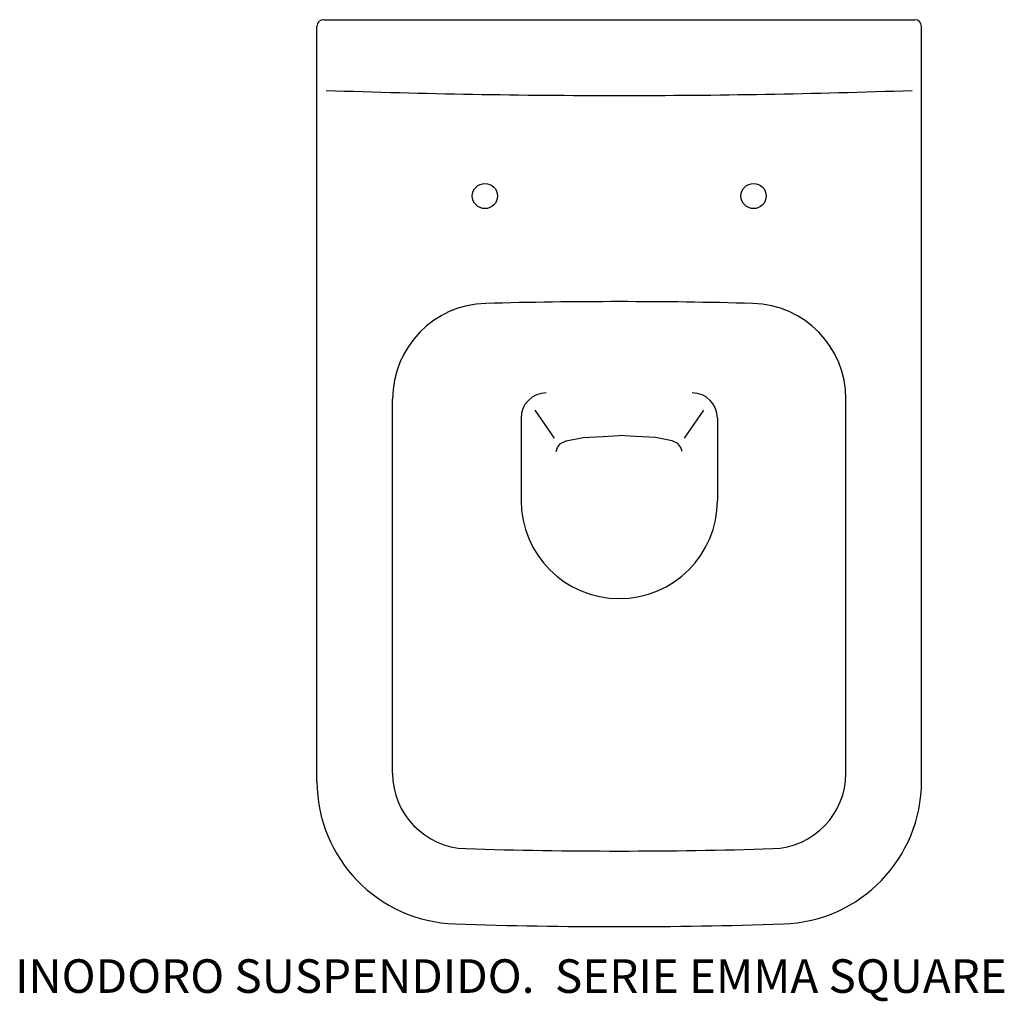
# Model space of a CAD drawing. Extents: x 16 to 602, y 1 to 586.
import ezdxf

# ---------------------------------------------------------------- set-up
doc = ezdxf.new("R2010")
doc.units = 0
doc.layers.get('0').update_dxf_attribs({"linetype": 'CONTINUOUS'})

# ---------------------------------------------------------------- blocks, each defined once
blk = doc.blocks.new('*U3')
at = {"color": 0}
blk.add_text('INODORO SUSPENDIDO.  SERIE EMMA SQUARE ', height=20, dxfattribs=at).set_placement((12.94, 6.44))
blk = doc.blocks.new('27172_P')
for p, q in [((-176, 0), (176, 0)), ((-180, -453.45), (-180, -4)), ((180, -453.45), (180, -4)), ((-135, -448.61), (-135, -225.92)), ((135, -448.61), (135, -225.92)), ((-50.18, -232.42), (-38.74, -249.21)), ((50.18, -232.42), (38.74, -249.21)), ((-58.5, -237.26), (-58.5, -286.19)), ((58.5, -237.26), (58.5, -286.19)), ((-34.92, -252.29), (-31.54, -250.67)), ((-31.54, -250.67), (-21.51, -248.77)), ((-21.51, -248.77), (-9.73, -248.1)), ((-9.73, -248.1), (0, -247.66)), ((9.73, -248.1), (0, -247.66)), ((21.51, -248.77), (9.73, -248.1)), ((31.54, -250.67), (21.51, -248.77)), ((34.92, -252.29), (31.54, -250.67)), ((-37.5, -257.06), (-36.68, -254.73)), ((-36.68, -254.73), (-34.92, -252.29)), ((36.68, -254.73), (34.92, -252.29)), ((37.5, -257.06), (36.68, -254.73))]:
    blk.add_line(p, q)
for centre in [(-80, -104.99), (80, -104.99)]:
    blk.add_circle(centre, 7.5)
for centre, radius, start, end in [((-176, -4), 4, 90, 180), ((176, -4), 4, 0, 90), ((0, 4954.86), 5000, 268.0005, 270), ((0, 4954.86), 5000, 270, 271.9995), ((-78, -225.92), 57, 91.51872, 180), ((0, -3167.89), 3000, 88.48128, 91.51872), ((78, -225.92), 57, 0, 88.48128), ((-43.5, -237.26), 15, 90, 180), ((43.5, -237.26), 15, 0, 90), ((0, -286.19), 58.5, 180, 270), ((0, -286.19), 58.5, 270, 0), ((-90, -448.61), 45, 180, 268.22768), ((90, -448.61), 45, 271.77232, 0), ((-95, -453.45), 85, 180, 268.1324), ((95, -453.45), 85, 271.8676, 0), ((0, 2460), 2955, 268.22768, 271.77232), ((0, 2460), 3000, 268.1324, 271.8676)]:
    blk.add_arc(centre, radius, start, end)

msp = doc.modelspace()

# ---------------------------------------------------------------- block references
for name, p in [('27172_P', (372.75, 585.9)), ('*U3', (0, 0))]:
    msp.add_blockref(name, p)

doc.saveas('drawing.dxf')
